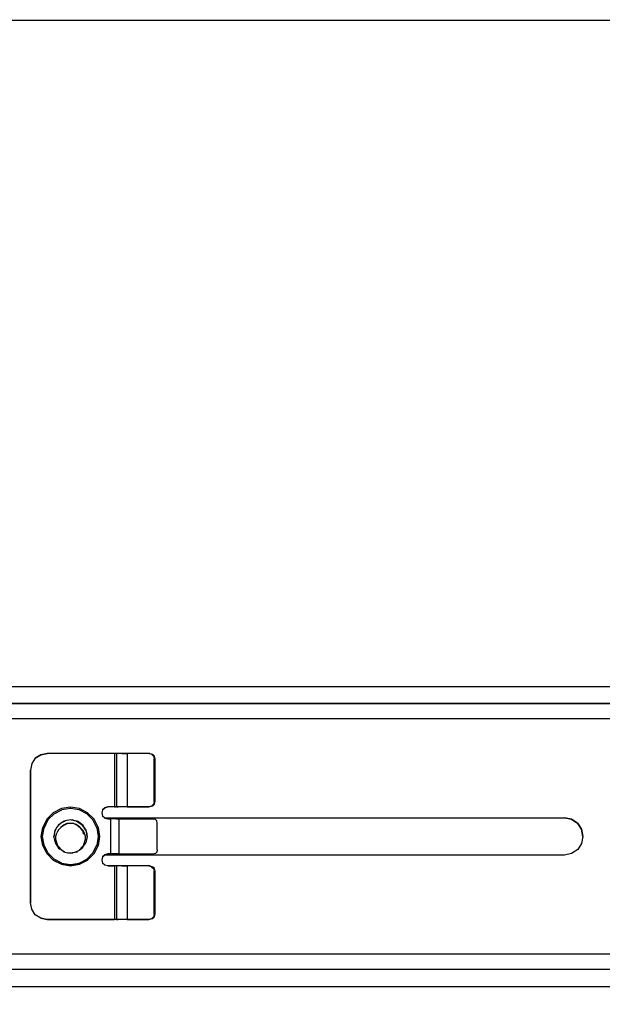
# Model space of a CAD drawing. Extents: x -0.1 to 44.1, y -0.1 to 34.1.
# Drawn here: x 11.2 to 15.6, y 26.3 to 33.8 of the extents above; entities that cross this region are included whole.
import ezdxf

# ---------------------------------------------------------------- set-up
doc = ezdxf.new("R2010")
doc.units = 0
doc.header["$MEASUREMENT"] = 0
doc.header["$PDMODE"] = 2
doc.header["$PDSIZE"] = 0.075
doc.layers.get('Defpoints').update_dxf_attribs({"linetype": 'CONTINUOUS'})
for name, color, linetype in [('Dimension', 6, 'CONTINUOUS'), ('Object', 5, 'CONTINUOUS'), ('Title Block', 3, 'CONTINUOUS')]:
    doc.layers.add(name, color=color, linetype=linetype)
doc.styles.get("Standard").update_dxf_attribs({"font": 'technic_.ttf'})
doc.dimstyles.get("Standard").update_dxf_attribs({"dimtxt": 0.09, "dimasz": 0.125, "dimexe": 0.125, "dimexo": 0.0625, "dimgap": 0.09, "dimtad": 0, "dimtih": 1, "dimtoh": 1, "dimzin": 0, "dimdsep": 46, "dimtxsty": 'STANDARD', "dimcen": 0.09, "dimadec": 0, "dimazin": 0, "dimtfac": 1, "dimtofl": 0, "dimtmove": 0, "dimatfit": 3, "dimfxl": 1, "dimtolj": 1, "dimtzin": 0, "dimarcsym": 0})

# ---------------------------------------------------------------- blocks, each defined once
blk = doc.blocks.new('*D0')
at = {"layer": 'Defpoints', "color": 0}
for p in [(9.6529, 28.7371), (9.6529, 26.4771), (21.0497, 26.4771)]:
    blk.add_point(p, dxfattribs=at)
at = {"layer": 'Dimension', "color": 0, "lineweight": -2}
for p, q in [((9.7154, 28.7371), (21.1747, 28.7371)), ((21.0497, 28.6121), (21.0497, 27.7602)), ((21.0497, 26.6021), (21.0497, 27.4541)), ((9.7154, 26.4771), (21.1747, 26.4771))]:
    blk.add_line(p, q, dxfattribs=at)
at = {"layer": 'Dimension', "color": 0}
for points in [[(21.0289, 28.6121), (21.0705, 28.6121), (21.0497, 28.7371)], [(21.0289, 26.6021), (21.0705, 26.6021), (21.0497, 26.4771)]]:
    blk.add_solid(points, dxfattribs=at)
at = {"layer": 'Dimension', "color": 0, "insert": (21.0497, 27.6071), "char_height": 0.09, "attachment_point": 5}
blk.add_mtext('\\A1;2.26 [57.4mm]', dxfattribs=at)

msp = doc.modelspace()

# ---------------------------------------------------------------- linework, layer by layer
at = {"layer": 'Object'}
for p, q in [((10.0429, 28.6071), (19.3557, 28.6071)), ((19.3557, 28.6071), (10.0429, 28.6071)), ((19.3586, 28.4929), (10.0429, 28.4929)), ((11.3586, 28.1957), (11.3314, 28.1557)), ((11.3586, 28.1957), (11.3314, 28.1557)), ((11.3586, 28.1957), (11.4, 28.2229)), ((11.4, 28.2229), (11.3586, 28.1957)), ((11.4, 28.2229), (11.4471, 28.2329)), ((11.4471, 28.2329), (11.4, 28.2229)), ((11.9543, 28.2329), (11.4471, 28.2329)), ((11.9543, 28.2329), (11.4471, 28.2329)), ((11.9543, 28.2329), (11.9543, 27.83)), ((11.9614, 28.2329), (11.9543, 28.2329)), ((11.9614, 28.2329), (11.9543, 28.2329)), ((11.9671, 28.2329), (11.9614, 28.2329)), ((11.9671, 28.2329), (11.9614, 28.2329)), ((11.9671, 28.2329), (11.97, 28.2329)), ((11.97, 28.2329), (11.9671, 28.2329)), ((11.97, 28.2329), (11.97, 27.83)), ((11.9814, 28.2329), (11.97, 28.2329)), ((11.9814, 28.2329), (11.97, 28.2329)), ((12.01, 28.2329), (11.9814, 28.2329)), ((12.01, 28.2329), (11.9814, 28.2329)), ((12.05, 28.2329), (12.01, 28.2329)), ((12.01, 28.2329), (12.05, 28.2329)), ((12.2143, 28.2329), (12.05, 28.2329)), ((12.05, 28.2329), (12.05, 27.83)), ((12.2143, 28.2329), (12.05, 28.2329)), ((12.2214, 28.2329), (12.2143, 28.2329)), ((12.2343, 28.2271), (12.2143, 28.2329)), ((12.2143, 28.2329), (12.2214, 28.2329)), ((12.2214, 28.2329), (12.2414, 28.2271)), ((12.2343, 28.2271), (12.2486, 28.2129)), ((12.2557, 28.2129), (12.2414, 28.2271)), ((12.2486, 28.2129), (12.2543, 28.1929)), ((12.2543, 27.87), (12.2543, 28.1929)), ((12.2543, 28.1929), (12.2614, 28.1929)), ((12.2614, 28.1929), (12.2557, 28.2129)), ((12.2614, 27.87), (12.2614, 28.1929)), ((11.3314, 28.1557), (11.3229, 28.1071)), ((11.3314, 28.1557), (11.3229, 28.1071)), ((11.3229, 27.1071), (11.3229, 28.1071)), ((11.3229, 28.1071), (11.3229, 27.1071)), ((12.2543, 27.87), (12.2486, 27.85)), ((12.2614, 27.87), (12.2543, 27.87)), ((12.2557, 27.85), (12.2614, 27.87)), ((11.5557, 27.8171), (11.4943, 27.7857)), ((11.5557, 27.8171), (11.4943, 27.7857)), ((11.5, 27.7771), (11.5586, 27.8071)), ((11.6229, 27.8271), (11.5557, 27.8171)), ((11.6229, 27.8271), (11.5557, 27.8171)), ((11.6229, 27.8171), (11.5586, 27.8071)), ((11.6914, 27.8171), (11.6229, 27.8271)), ((11.6229, 27.8171), (11.6229, 27.8271)), ((11.6914, 27.8171), (11.6229, 27.8271)), ((11.6886, 27.8071), (11.6229, 27.8171)), ((11.7471, 27.7771), (11.6886, 27.8071)), ((11.7529, 27.7857), (11.6914, 27.8171)), ((11.7529, 27.7857), (11.6914, 27.8171)), ((11.8657, 27.8071), (11.86, 27.7843)), ((11.8657, 27.8071), (11.86, 27.7843)), ((11.8657, 27.8071), (11.8814, 27.8229)), ((11.8814, 27.8229), (11.8657, 27.8071)), ((11.8814, 27.8229), (11.9043, 27.83)), ((11.9043, 27.83), (11.8814, 27.8229)), ((11.9543, 27.83), (11.9043, 27.83)), ((11.9543, 27.83), (11.9043, 27.83)), ((11.9543, 27.83), (11.9614, 27.83)), ((11.9614, 27.83), (11.9543, 27.83)), ((11.9671, 27.83), (11.9614, 27.83)), ((11.9671, 27.83), (11.9614, 27.83)), ((11.97, 27.83), (11.9671, 27.83)), ((11.97, 27.83), (11.9671, 27.83)), ((11.9814, 27.83), (11.97, 27.83)), ((11.97, 27.83), (11.9814, 27.83)), ((12.01, 27.83), (11.9814, 27.83)), ((12.01, 27.83), (11.9814, 27.83)), ((12.05, 27.83), (12.01, 27.83)), ((12.05, 27.83), (12.01, 27.83)), ((12.2143, 27.83), (12.05, 27.83)), ((12.05, 27.83), (12.2143, 27.83)), ((12.2343, 27.8343), (12.2143, 27.83)), ((12.2214, 27.83), (12.2143, 27.83)), ((12.2214, 27.83), (12.2143, 27.83)), ((12.2414, 27.8343), (12.2214, 27.83)), ((12.2486, 27.85), (12.2343, 27.8343)), ((12.2414, 27.8343), (12.2557, 27.85)), ((11.4457, 27.7371), (11.4143, 27.6757)), ((11.4457, 27.7371), (11.4143, 27.6757)), ((11.4529, 27.7314), (11.4243, 27.6729)), ((11.4943, 27.7857), (11.4457, 27.7371)), ((11.4943, 27.7857), (11.4457, 27.7371)), ((11.4529, 27.7314), (11.5, 27.7771)), ((11.5829, 27.7257), (11.5471, 27.7057)), ((11.5757, 27.7229), (11.5471, 27.7057)), ((11.5714, 27.7229), (11.58, 27.7229)), ((11.5829, 27.7257), (11.5757, 27.7229)), ((11.6229, 27.7329), (11.5829, 27.7257)), ((11.6229, 27.7329), (11.5829, 27.7257)), ((11.6714, 27.7229), (11.6229, 27.7329)), ((11.6714, 27.7229), (11.6229, 27.7329)), ((11.6314, 27.73), (11.6371, 27.7314)), ((11.6571, 27.7243), (11.6371, 27.7314)), ((11.6371, 27.7314), (11.6614, 27.7243)), ((11.6671, 27.7229), (11.6757, 27.7229)), ((11.7114, 27.6957), (11.6714, 27.7229)), ((11.7114, 27.6957), (11.6714, 27.7229)), ((11.7114, 27.6957), (11.6714, 27.7229)), ((11.6714, 27.7229), (11.6714, 27.7214)), ((11.7114, 27.6957), (11.6714, 27.7229)), ((11.7114, 27.6957), (11.6714, 27.7229)), ((11.6714, 27.7229), (11.7114, 27.6957)), ((11.6786, 27.72), (11.6729, 27.7214)), ((11.6829, 27.7171), (11.6743, 27.72)), ((11.7057, 27.7), (11.6786, 27.72)), ((11.6786, 27.72), (11.6829, 27.7171)), ((11.6986, 27.7043), (11.6829, 27.7171)), ((11.6829, 27.7171), (11.7071, 27.6986)), ((11.7929, 27.7314), (11.7471, 27.7771)), ((11.8014, 27.7371), (11.7529, 27.7857)), ((11.8014, 27.7371), (11.7529, 27.7857)), ((11.8229, 27.6729), (11.7929, 27.7314)), ((11.8329, 27.6757), (11.8014, 27.7371)), ((11.8329, 27.6757), (11.8014, 27.7371)), ((11.86, 27.7843), (11.8657, 27.7614)), ((11.86, 27.7843), (11.8657, 27.7614)), ((11.8814, 27.7457), (11.8657, 27.7614)), ((11.8814, 27.7457), (11.8657, 27.7614)), ((11.8786, 27.7471), (15.3429, 27.7471)), ((11.8786, 27.7471), (15.3429, 27.7471)), ((11.8814, 27.7457), (11.9043, 27.74)), ((11.9043, 27.74), (11.8814, 27.7457)), ((11.9043, 27.74), (11.9243, 27.74)), ((11.9243, 27.74), (11.9043, 27.74)), ((11.9243, 27.74), (11.9243, 27.4757)), ((11.9471, 27.74), (11.9243, 27.74)), ((11.9471, 27.74), (11.9243, 27.74)), ((11.97, 27.74), (11.9471, 27.74)), ((11.97, 27.74), (11.9471, 27.74)), ((11.97, 27.74), (11.9886, 27.74)), ((11.9886, 27.74), (11.97, 27.74)), ((11.9886, 27.74), (11.9886, 27.4757)), ((12.2543, 27.74), (11.9886, 27.74)), ((11.9886, 27.74), (12.2543, 27.74)), ((12.2643, 27.7357), (12.2543, 27.74)), ((12.2729, 27.7243), (12.2643, 27.7357)), ((12.2757, 27.71), (12.2729, 27.7243)), ((15.3971, 27.7371), (15.3429, 27.7471)), ((15.3429, 27.7471), (15.3971, 27.7371)), ((15.4429, 27.7057), (15.3971, 27.7371)), ((15.3971, 27.7371), (15.4429, 27.7057)), ((11.4143, 27.6757), (11.4029, 27.6071)), ((11.4029, 27.6071), (11.4143, 27.6757)), ((11.4129, 27.6071), (11.4243, 27.6729)), ((11.5186, 27.6757), (11.5029, 27.6386)), ((11.5086, 27.6557), (11.5029, 27.6386)), ((11.5043, 27.6557), (11.5129, 27.6557)), ((11.5186, 27.6757), (11.5086, 27.6557)), ((11.5471, 27.7057), (11.5186, 27.6757)), ((11.5357, 27.6957), (11.5186, 27.6757)), ((11.5329, 27.6571), (11.52, 27.6357)), ((11.5343, 27.6957), (11.5314, 27.6914)), ((11.5343, 27.6957), (11.5314, 27.6914)), ((11.5314, 27.6914), (11.5343, 27.6957)), ((11.5514, 27.6757), (11.5329, 27.6571)), ((11.5357, 27.6971), (11.5343, 27.6957)), ((11.5471, 27.7057), (11.5357, 27.6957)), ((11.5843, 27.6986), (11.5514, 27.6757)), ((11.5714, 27.6929), (11.5514, 27.6757)), ((11.5971, 27.7043), (11.5714, 27.6929)), ((11.5843, 27.6986), (11.5714, 27.6929)), ((11.5843, 27.6986), (11.5971, 27.7043)), ((11.5971, 27.7014), (11.5843, 27.6986)), ((11.5971, 27.7043), (11.6229, 27.7071)), ((11.6229, 27.7071), (11.5971, 27.7043)), ((11.5971, 27.7043), (11.6229, 27.7071)), ((11.6229, 27.7071), (11.5971, 27.7043)), ((11.6229, 27.7071), (11.65, 27.7043)), ((11.65, 27.7043), (11.6229, 27.7071)), ((11.6229, 27.7071), (11.65, 27.7043)), ((11.6229, 27.7071), (11.65, 27.7043)), ((11.65, 27.7043), (11.6614, 27.7)), ((11.65, 27.7043), (11.6743, 27.6929)), ((11.6743, 27.6929), (11.6614, 27.7)), ((11.6943, 27.6786), (11.6743, 27.6929)), ((11.6743, 27.6929), (11.6957, 27.6757)), ((11.6957, 27.6757), (11.6943, 27.6786)), ((11.7129, 27.6529), (11.6957, 27.6757)), ((11.6957, 27.6757), (11.7143, 27.6571)), ((11.7114, 27.6971), (11.7114, 27.6957)), ((11.7114, 27.6957), (11.7114, 27.6971)), ((11.7114, 27.6957), (11.7129, 27.6943)), ((11.7386, 27.6557), (11.7114, 27.6957)), ((11.7386, 27.6557), (11.7114, 27.6957)), ((11.7386, 27.6557), (11.7114, 27.6957)), ((11.7114, 27.6957), (11.7114, 27.6943)), ((11.7386, 27.6557), (11.7114, 27.6957)), ((11.7114, 27.6957), (11.7386, 27.6557)), ((11.7129, 27.6943), (11.7114, 27.6943)), ((11.7371, 27.66), (11.7129, 27.6943)), ((11.7129, 27.6943), (11.7186, 27.6886)), ((11.7129, 27.6529), (11.7214, 27.6257)), ((11.7143, 27.6914), (11.7143, 27.69)), ((11.7143, 27.6571), (11.7257, 27.6357)), ((11.7371, 27.66), (11.7186, 27.6886)), ((11.7271, 27.6714), (11.7229, 27.6786)), ((11.7371, 27.6557), (11.7371, 27.66)), ((11.7371, 27.66), (11.7371, 27.6571)), ((11.7386, 27.6557), (11.7486, 27.6071)), ((11.7386, 27.6529), (11.7457, 27.63)), ((11.8229, 27.6729), (11.8329, 27.6071)), ((11.8329, 27.6757), (11.8429, 27.6071)), ((11.8429, 27.6071), (11.8329, 27.6757)), ((12.2757, 27.5057), (12.2757, 27.71)), ((15.4729, 27.6614), (15.4429, 27.7057)), ((15.4429, 27.7057), (15.4729, 27.6614)), ((15.4829, 27.6071), (15.4729, 27.6614)), ((15.4729, 27.6614), (15.4829, 27.6071)), ((11.4029, 27.6071), (11.4143, 27.54)), ((11.4143, 27.54), (11.4029, 27.6071)), ((11.4243, 27.5429), (11.4129, 27.6071)), ((11.5029, 27.6386), (11.4986, 27.5986)), ((11.5029, 27.6386), (11.4986, 27.6071)), ((11.4986, 27.6086), (11.4986, 27.6071)), ((11.4986, 27.6071), (11.4986, 27.6086)), ((11.4986, 27.6071), (11.4986, 27.5986)), ((11.4986, 27.5986), (11.5086, 27.5586)), ((11.5129, 27.61), (11.52, 27.6357)), ((11.5129, 27.5843), (11.5129, 27.61)), ((11.5271, 27.5357), (11.5129, 27.5843)), ((11.7343, 27.5843), (11.7186, 27.5357)), ((11.7257, 27.6357), (11.7329, 27.61)), ((11.7329, 27.61), (11.7343, 27.5843)), ((11.7486, 27.6071), (11.7386, 27.56)), ((11.7471, 27.6143), (11.7457, 27.63)), ((11.7486, 27.5986), (11.7471, 27.6043)), ((11.8329, 27.6071), (11.8229, 27.5429)), ((11.8429, 27.6071), (11.8329, 27.54)), ((11.8329, 27.54), (11.8429, 27.6071)), ((15.4829, 27.6071), (15.4729, 27.5543)), ((15.4829, 27.6071), (15.4729, 27.5543)), ((11.4457, 27.4786), (11.4143, 27.54)), ((11.4457, 27.4786), (11.4143, 27.54)), ((11.4529, 27.4843), (11.4243, 27.5429)), ((11.5086, 27.5586), (11.53, 27.5243)), ((11.5271, 27.5357), (11.5629, 27.4986)), ((11.5629, 27.4986), (11.53, 27.5243)), ((11.53, 27.5243), (11.5357, 27.5186)), ((11.5314, 27.5214), (11.5343, 27.5186)), ((11.5343, 27.5186), (11.5314, 27.5214)), ((11.5314, 27.5214), (11.5343, 27.5186)), ((11.5343, 27.5186), (11.5443, 27.5114)), ((11.5443, 27.5114), (11.5343, 27.5186)), ((11.5629, 27.4986), (11.5357, 27.5186)), ((11.5757, 27.4914), (11.5629, 27.4986)), ((11.5629, 27.4986), (11.5814, 27.49)), ((11.6843, 27.4986), (11.6543, 27.4857)), ((11.6843, 27.4986), (11.6643, 27.49)), ((11.7186, 27.5357), (11.6843, 27.4986)), ((11.6886, 27.5043), (11.7114, 27.5186)), ((11.7114, 27.5186), (11.7386, 27.56)), ((11.7386, 27.56), (11.7386, 27.5586)), ((11.7386, 27.5586), (11.7386, 27.56)), ((11.7929, 27.4843), (11.8229, 27.5429)), ((11.8014, 27.4786), (11.8329, 27.54)), ((11.8329, 27.54), (11.8014, 27.4786)), ((12.2757, 27.5057), (12.2729, 27.49)), ((15.4429, 27.5086), (15.3971, 27.4786)), ((15.4429, 27.5086), (15.3971, 27.4786)), ((15.4729, 27.5543), (15.4429, 27.5086)), ((15.4729, 27.5543), (15.4429, 27.5086)), ((11.4943, 27.43), (11.4457, 27.4786)), ((11.4943, 27.43), (11.4457, 27.4786)), ((11.5, 27.4371), (11.4529, 27.4843)), ((11.4943, 27.43), (11.5557, 27.3986)), ((11.5557, 27.3986), (11.4943, 27.43)), ((11.5586, 27.4071), (11.5, 27.4371)), ((11.5714, 27.4914), (11.58, 27.4914)), ((11.5757, 27.4914), (11.5729, 27.4929)), ((11.5771, 27.4914), (11.5757, 27.4914)), ((11.5757, 27.4914), (11.5814, 27.49)), ((11.5814, 27.49), (11.6029, 27.4843)), ((11.6029, 27.4843), (11.6229, 27.4829)), ((11.6229, 27.4829), (11.6029, 27.4843)), ((11.6029, 27.4843), (11.6229, 27.4829)), ((11.6229, 27.4829), (11.6029, 27.4843)), ((11.6543, 27.4857), (11.6229, 27.4829)), ((11.6443, 27.4843), (11.6229, 27.4829)), ((11.6443, 27.4843), (11.6229, 27.4829)), ((11.6229, 27.4829), (11.6443, 27.4843)), ((11.6443, 27.4843), (11.6229, 27.4829)), ((11.6643, 27.49), (11.6443, 27.4843)), ((11.6543, 27.4857), (11.6443, 27.4843)), ((11.6643, 27.49), (11.6543, 27.4857)), ((11.6671, 27.49), (11.6714, 27.4914)), ((11.6714, 27.4914), (11.6671, 27.49)), ((11.6671, 27.49), (11.6714, 27.4914)), ((11.6714, 27.4914), (11.6671, 27.49)), ((11.6671, 27.4914), (11.6757, 27.4914)), ((11.6671, 27.4914), (11.6757, 27.4914)), ((11.6714, 27.4914), (11.6743, 27.4943)), ((11.6886, 27.4071), (11.7471, 27.4371)), ((11.6914, 27.3986), (11.7529, 27.43)), ((11.6914, 27.3986), (11.7529, 27.43)), ((11.7471, 27.4371), (11.7929, 27.4843)), ((11.7529, 27.43), (11.8014, 27.4786)), ((11.8014, 27.4786), (11.7529, 27.43)), ((11.8657, 27.4529), (11.86, 27.43)), ((11.8657, 27.4529), (11.86, 27.43)), ((11.86, 27.43), (11.8657, 27.4071)), ((11.86, 27.43), (11.8657, 27.4071)), ((11.8657, 27.4529), (11.8814, 27.4686)), ((11.8814, 27.4686), (11.8657, 27.4529)), ((15.3429, 27.4671), (11.88, 27.4671)), ((15.3429, 27.4671), (11.88, 27.4671)), ((11.9043, 27.4757), (11.8814, 27.4686)), ((11.8814, 27.4686), (11.9043, 27.4757)), ((11.9243, 27.4757), (11.9043, 27.4757)), ((11.9043, 27.4757), (11.9243, 27.4757)), ((11.9243, 27.4757), (11.9471, 27.4757)), ((11.9471, 27.4757), (11.9243, 27.4757)), ((11.97, 27.4757), (11.9471, 27.4757)), ((11.97, 27.4757), (11.9471, 27.4757)), ((11.9886, 27.4757), (11.97, 27.4757)), ((11.9886, 27.4757), (11.97, 27.4757)), ((11.9886, 27.4757), (12.2543, 27.4757)), ((11.9886, 27.4757), (12.2543, 27.4757)), ((12.2643, 27.48), (12.2543, 27.4757)), ((12.2729, 27.49), (12.2643, 27.48)), ((15.3971, 27.4786), (15.3429, 27.4671)), ((15.3971, 27.4786), (15.3429, 27.4671)), ((11.5557, 27.3986), (11.6229, 27.3871)), ((11.6229, 27.3871), (11.5557, 27.3986)), ((11.5586, 27.4071), (11.6229, 27.3971)), ((11.6229, 27.3971), (11.6886, 27.4071)), ((11.6229, 27.3871), (11.6914, 27.3986)), ((11.6914, 27.3986), (11.6229, 27.3871)), ((11.6229, 27.3871), (11.6229, 27.3971)), ((11.8814, 27.3914), (11.8657, 27.4071)), ((11.8814, 27.3914), (11.8657, 27.4071)), ((11.9043, 27.3857), (11.8814, 27.3914)), ((11.9043, 27.3857), (11.8814, 27.3914)), ((11.9543, 27.3857), (11.9043, 27.3857)), ((11.9043, 27.3857), (11.9543, 27.3857)), ((11.9614, 27.3857), (11.9543, 27.3857)), ((11.9543, 27.3857), (11.9543, 26.9829)), ((11.9614, 27.3857), (11.9543, 27.3857)), ((11.9671, 27.3857), (11.9614, 27.3857)), ((11.9671, 27.3857), (11.9614, 27.3857)), ((11.97, 27.3857), (11.9671, 27.3857)), ((11.9671, 27.3857), (11.97, 27.3857)), ((11.9814, 27.3857), (11.97, 27.3857)), ((11.9814, 27.3857), (11.97, 27.3857)), ((11.97, 27.3857), (11.97, 26.9829)), ((12.01, 27.3857), (11.9814, 27.3857)), ((12.01, 27.3857), (11.9814, 27.3857)), ((12.05, 27.3857), (12.01, 27.3857)), ((12.01, 27.3857), (12.05, 27.3857)), ((12.2143, 27.3857), (12.05, 27.3857)), ((12.05, 27.3857), (12.05, 26.9829)), ((12.2143, 27.3857), (12.05, 27.3857)), ((12.2214, 27.3857), (12.2143, 27.3857)), ((12.2343, 27.38), (12.2143, 27.3857)), ((12.2143, 27.3857), (12.2214, 27.3857)), ((12.2214, 27.3857), (12.2414, 27.38)), ((12.2343, 27.38), (12.2486, 27.3657)), ((12.2557, 27.3657), (12.2414, 27.38)), ((12.2486, 27.3657), (12.2543, 27.3457)), ((12.2614, 27.3457), (12.2557, 27.3657)), ((12.2543, 27.3457), (12.2614, 27.3457)), ((12.2543, 27.0229), (12.2543, 27.3457)), ((12.2614, 27.0229), (12.2614, 27.3457)), ((11.3314, 27.06), (11.3229, 27.1071)), ((11.3314, 27.06), (11.3229, 27.1071)), ((11.3586, 27.0186), (11.3314, 27.06)), ((11.3586, 27.0186), (11.3314, 27.06)), ((11.4, 26.9914), (11.3586, 27.0186)), ((11.4, 26.9914), (11.3586, 27.0186)), ((11.4, 26.9914), (11.4471, 26.9829)), ((11.4471, 26.9829), (11.4, 26.9914)), ((11.9543, 26.9829), (11.4471, 26.9829)), ((11.4471, 26.9829), (11.9543, 26.9829)), ((11.9614, 26.9829), (11.9543, 26.9829)), ((11.9614, 26.9829), (11.9543, 26.9829)), ((11.9671, 26.9829), (11.9614, 26.9829)), ((11.9671, 26.9829), (11.9614, 26.9829)), ((11.97, 26.9829), (11.9671, 26.9829)), ((11.97, 26.9829), (11.9671, 26.9829)), ((11.9814, 26.9829), (11.97, 26.9829)), ((11.97, 26.9829), (11.9814, 26.9829)), ((12.01, 26.9829), (11.9814, 26.9829)), ((12.01, 26.9829), (11.9814, 26.9829)), ((12.05, 26.9829), (12.01, 26.9829)), ((12.05, 26.9829), (12.01, 26.9829)), ((12.2143, 26.9829), (12.05, 26.9829)), ((12.05, 26.9829), (12.2143, 26.9829)), ((12.2343, 26.9871), (12.2143, 26.9829)), ((12.2214, 26.9829), (12.2143, 26.9829)), ((12.2214, 26.9829), (12.2143, 26.9829)), ((12.2414, 26.9871), (12.2214, 26.9829)), ((12.2486, 27.0029), (12.2343, 26.9871)), ((12.2414, 26.9871), (12.2557, 27.0029)), ((12.2543, 27.0229), (12.2486, 27.0029)), ((12.2614, 27.0229), (12.2543, 27.0229)), ((12.2557, 27.0029), (12.2614, 27.0229)), ((19.3586, 26.7214), (10.0429, 26.7214)), ((19.3557, 26.6071), (10.0429, 26.6071)), ((19.3557, 26.6071), (10.0429, 26.6071))]:
    msp.add_line(p, q, dxfattribs=at)
at = {"layer": 'Title Block', "const_width": 0.01}
msp.add_lwpolyline([(0.25, 0.25), (0.25, 33.75), (43.75, 33.75), (43.75, 0.25)], close=True, dxfattribs=at)

# ---------------------------------------------------------------- dimensions: what is measured, and where the dimension line sits
at = {"layer": 'Dimension'}
dim = msp.add_linear_dim(base=(21.0497, 26.4771), p1=(9.6529, 28.7371), p2=(9.6529, 26.4771), angle=90, dimstyle='STANDARD', dxfattribs=at)
dim.commit()
dim.dimension.update_dxf_attribs({"geometry": '*D0', "text_midpoint": (21.0497, 27.6071)})

doc.saveas('drawing.dxf')
